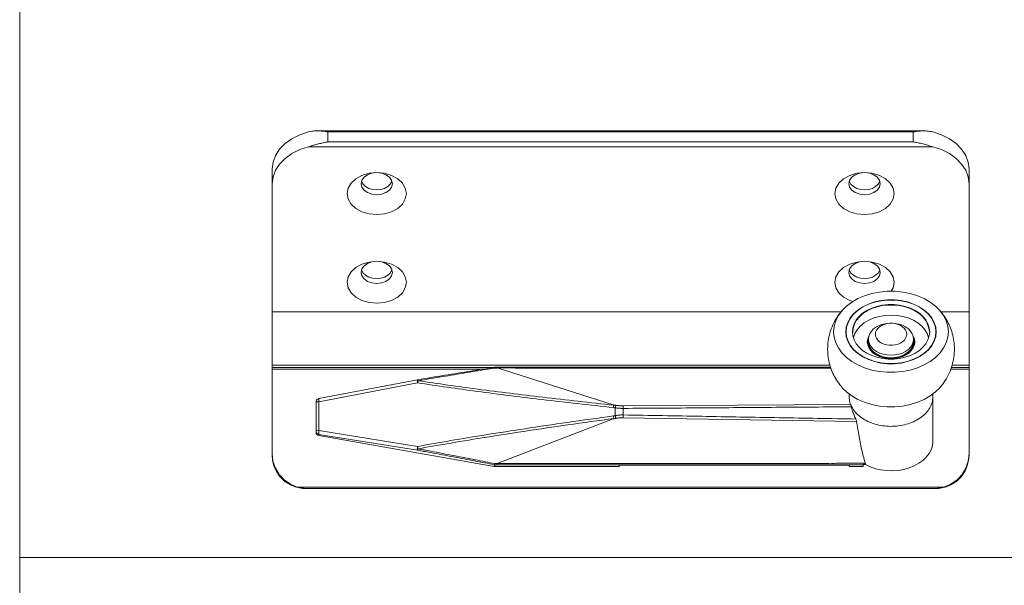
# Model space of a CAD drawing. Extents: x -2959 to 15972, y -917 to 828.
# Drawn here: x 13879 to 13968, y -314 to -263 of the extents above; entities that cross this region are included whole.
import ezdxf

# ---------------------------------------------------------------- set-up
doc = ezdxf.new("R2010")
doc.units = 0
doc.header["$LTSCALE"] = 16.335
doc.header["$MEASUREMENT"] = 0
doc.layers.get('0').update_dxf_attribs({"linetype": 'CONTINUOUS'})

msp = doc.modelspace()

# ---------------------------------------------------------------- linework, layer by layer
at = {"color": 0, "linetype": 'ByBlock', "lineweight": 15}
for p, q in [((13879.276, -196.602), (13879.276, -425.743)), ((13905.988, -272.907), (13960.428, -272.907)), ((13906.94, -272.998), (13906.94, -273.883)), ((13906.94, -272.998), (13959.476, -272.998)), ((13959.476, -272.998), (13959.476, -273.883)), ((13906.94, -273.883), (13959.476, -273.883)), ((13905.199, -274.325), (13961.217, -274.325)), ((13901.937, -301.871), (13901.937, -276.315)), ((13964.479, -301.871), (13964.479, -276.315)), ((13909.956, -277.441), (13909.959, -277.457)), ((13953.736, -277.441), (13953.739, -277.457)), ((13909.956, -285.401), (13909.959, -285.417)), ((13953.736, -285.401), (13953.739, -285.417)), ((13953.002, -289.14), (13901.937, -289.14)), ((13964.479, -289.14), (13961.955, -289.14)), ((13955.41, -291.586), (13955.379, -291.838)), ((13955.442, -291.563), (13955.411, -291.816)), ((13955.442, -291.595), (13955.442, -291.816)), ((13955.473, -291.845), (13955.442, -291.595)), ((13959.538, -291.816), (13959.507, -291.563)), ((13959.507, -291.595), (13959.507, -291.816)), ((13959.57, -291.838), (13959.538, -291.586)), ((13959.538, -291.586), (13959.569, -291.666)), ((13959.569, -291.577), (13959.601, -291.838)), ((13960.907, -291.297), (13960.946, -290.932)), ((13961.494, -291.36), (13961.54, -290.932)), ((13955.38, -292.099), (13955.348, -291.838)), ((13955.379, -291.838), (13955.379, -292.091)), ((13959.507, -292.07), (13959.538, -291.816)), ((13959.569, -291.666), (13959.59, -291.84)), ((13959.57, -291.838), (13959.57, -292.091)), ((13951.988, -293.916), (13901.937, -293.916)), ((13921.876, -294.129), (13901.937, -294.129)), ((13922.126, -294.116), (13921.925, -294.116)), ((13921.925, -294.18), (13922.127, -294.18)), ((13952.063, -294.129), (13922.126, -294.129)), ((13932.526, -297.481), (13922.127, -294.179)), ((13964.479, -294.129), (13962.886, -294.129)), ((13964.479, -293.916), (13962.962, -293.916)), ((13920.937, -294.27), (13901.937, -294.27)), ((13964.479, -294.27), (13962.833, -294.27)), ((13906.131, -296.925), (13914.98, -295.238)), ((13906.137, -297.206), (13914.984, -295.518)), ((13914.98, -295.238), (13914.968, -295.255)), ((13914.987, -295.237), (13914.98, -295.238)), ((13953.722, -296.76), (13953.751, -296.53)), ((13961.195, -296.532), (13961.227, -296.76)), ((13961.227, -300.719), (13961.227, -296.508)), ((13905.877, -299.938), (13905.877, -297.232)), ((13906.137, -299.798), (13906.137, -297.206)), ((13932.725, -297.755), (13932.725, -298.45)), ((13953.855, -297.465), (13933.436, -297.572)), ((13933.436, -298.645), (13954.383, -298.968)), ((13933.446, -297.804), (13933.446, -298.394)), ((13932.526, -298.751), (13922.126, -302.762)), ((13906.136, -300.132), (13906.136, -300.245)), ((13914.984, -301.553), (13906.136, -300.132)), ((13906.136, -300.245), (13921.871, -303.009)), ((13914.985, -301.219), (13906.137, -299.798)), ((13921.871, -302.856), (13921.871, -303.009)), ((13921.885, -303.011), (13921.871, -303.009)), ((13921.898, -303.014), (13921.885, -303.011)), ((13922.127, -302.762), (13921.925, -302.761)), ((13921.925, -302.861), (13921.925, -303.014)), ((13933.083, -303.014), (13921.925, -303.014)), ((13933.083, -303.014), (13933.083, -302.905)), ((13953.722, -302.905), (13933.083, -302.905)), ((13953.722, -303.014), (13953.722, -302.905)), ((13954.973, -303.014), (13953.722, -303.014)), ((13954.973, -303.014), (13954.973, -302.826)), ((13962.228, -304.862), (13904.189, -304.862)), ((13905.064, -304.997), (13905.009, -304.998)), ((13961.406, -304.998), (13905.01, -304.998)), ((13961.408, -304.998), (13961.352, -304.997)), ((13879.276, -311.173), (14181.042, -311.173))]:
    msp.add_line(p, q, dxfattribs=at)
for points in [[(13905.199, -272.998), (13904.415, -273.261), (13903.707, -273.615), (13903.096, -274.05), (13902.601, -274.554), (13902.236, -275.11), (13902.012, -275.703), (13901.937, -276.315)], [(13964.479, -276.315), (13964.404, -275.703), (13964.18, -275.11), (13963.815, -274.554), (13963.32, -274.05), (13962.709, -273.615), (13962.001, -273.261), (13961.217, -272.998)], [(13905.199, -274.325), (13904.415, -274.587), (13903.707, -274.942), (13903.096, -275.377), (13902.601, -275.881), (13902.236, -276.437), (13902.012, -277.03), (13901.937, -277.642)], [(13964.479, -277.642), (13964.404, -277.03), (13964.18, -276.437), (13963.815, -275.881), (13963.32, -275.377), (13962.709, -274.942), (13962.001, -274.587), (13961.217, -274.325)], [(13913.976, -278.526), (13913.886, -278.04), (13913.62, -277.586), (13913.198, -277.197), (13912.647, -276.898), (13912.006, -276.711), (13911.318, -276.647), (13910.63, -276.711), (13909.989, -276.898), (13909.439, -277.197), (13909.016, -277.586), (13908.751, -278.04), (13908.66, -278.526)], [(13912.726, -277.642), (13912.657, -277.334), (13912.457, -277.057), (13912.146, -276.837), (13911.753, -276.695), (13911.318, -276.647), (13910.884, -276.695), (13910.491, -276.837), (13910.18, -277.057), (13909.98, -277.334), (13909.911, -277.642)], [(13909.959, -277.457), (13910.1, -277.697), (13910.323, -277.903), (13910.615, -278.061), (13910.954, -278.161), (13911.318, -278.195), (13911.683, -278.161), (13912.022, -278.061), (13912.313, -277.903), (13912.537, -277.697)], [(13912.537, -277.697), (13912.678, -277.457), (13912.681, -277.441)], [(13957.756, -278.526), (13957.665, -278.04), (13957.4, -277.586), (13956.977, -277.197), (13956.427, -276.898), (13955.786, -276.711), (13955.098, -276.647), (13954.41, -276.711), (13953.769, -276.898), (13953.218, -277.197), (13952.796, -277.586), (13952.53, -278.04), (13952.44, -278.526)], [(13956.505, -277.642), (13956.436, -277.334), (13956.236, -277.057), (13955.925, -276.837), (13955.533, -276.695), (13955.098, -276.647), (13954.663, -276.695), (13954.271, -276.837), (13953.959, -277.057), (13953.76, -277.334), (13953.691, -277.642)], [(13953.739, -277.457), (13953.879, -277.697), (13954.103, -277.903), (13954.394, -278.061), (13954.734, -278.161), (13955.098, -278.195), (13955.462, -278.161), (13955.801, -278.061), (13956.093, -277.903), (13956.316, -277.697)], [(13956.316, -277.697), (13956.457, -277.457), (13956.46, -277.441)], [(13909.911, -277.642), (13909.98, -277.949), (13910.18, -278.227), (13910.491, -278.447), (13910.884, -278.588), (13911.318, -278.637), (13911.753, -278.588), (13912.146, -278.447), (13912.457, -278.227), (13912.657, -277.949), (13912.726, -277.642)], [(13953.691, -277.642), (13953.76, -277.949), (13953.959, -278.227), (13954.271, -278.447), (13954.663, -278.588), (13955.098, -278.637), (13955.533, -278.588), (13955.925, -278.447), (13956.236, -278.227), (13956.436, -277.949), (13956.505, -277.642)], [(13908.66, -278.526), (13908.751, -279.013), (13909.016, -279.466), (13909.439, -279.855), (13909.989, -280.154), (13910.63, -280.342), (13911.318, -280.406), (13912.006, -280.342), (13912.647, -280.154), (13913.198, -279.855), (13913.62, -279.466), (13913.886, -279.013), (13913.976, -278.526)], [(13952.44, -278.526), (13952.53, -279.013), (13952.796, -279.466), (13953.218, -279.855), (13953.769, -280.154), (13954.41, -280.342), (13955.098, -280.406), (13955.786, -280.342), (13956.427, -280.154), (13956.977, -279.855), (13957.4, -279.466), (13957.665, -279.013), (13957.756, -278.526)], [(13913.976, -286.486), (13913.886, -286), (13913.62, -285.547), (13913.198, -285.157), (13912.647, -284.859), (13912.006, -284.671), (13911.318, -284.607), (13910.63, -284.671), (13909.989, -284.859), (13909.439, -285.157), (13909.016, -285.547), (13908.751, -286), (13908.66, -286.486)], [(13912.726, -285.602), (13912.657, -285.295), (13912.457, -285.017), (13912.146, -284.797), (13911.753, -284.656), (13911.318, -284.607), (13910.884, -284.656), (13910.491, -284.797), (13910.18, -285.017), (13909.98, -285.295), (13909.911, -285.602)], [(13909.959, -285.417), (13910.1, -285.657), (13910.323, -285.863), (13910.615, -286.022), (13910.954, -286.121), (13911.318, -286.155), (13911.683, -286.121), (13912.022, -286.022), (13912.313, -285.863), (13912.537, -285.657)], [(13912.537, -285.657), (13912.678, -285.417), (13912.681, -285.401)], [(13957.756, -286.486), (13957.665, -286), (13957.4, -285.547), (13956.977, -285.157), (13956.427, -284.859), (13955.786, -284.671), (13955.098, -284.607), (13954.41, -284.671), (13953.769, -284.859), (13953.218, -285.157), (13952.796, -285.547), (13952.53, -286), (13952.44, -286.486)], [(13956.505, -285.602), (13956.436, -285.295), (13956.236, -285.017), (13955.925, -284.797), (13955.533, -284.656), (13955.098, -284.607), (13954.663, -284.656), (13954.271, -284.797), (13953.959, -285.017), (13953.76, -285.295), (13953.691, -285.602)], [(13953.739, -285.417), (13953.879, -285.657), (13954.103, -285.863), (13954.394, -286.022), (13954.734, -286.121), (13955.098, -286.155), (13955.462, -286.121), (13955.801, -286.022), (13956.093, -285.863), (13956.316, -285.657)], [(13956.316, -285.657), (13956.457, -285.417), (13956.46, -285.401)], [(13909.911, -285.602), (13909.98, -285.909), (13910.18, -286.187), (13910.491, -286.407), (13910.884, -286.548), (13911.318, -286.597), (13911.753, -286.548), (13912.146, -286.407), (13912.457, -286.187), (13912.657, -285.909), (13912.726, -285.602)], [(13953.691, -285.602), (13953.76, -285.909), (13953.959, -286.187), (13954.271, -286.407), (13954.663, -286.548), (13955.098, -286.597), (13955.533, -286.548), (13955.925, -286.407), (13956.236, -286.187), (13956.436, -285.909), (13956.505, -285.602)], [(13908.66, -286.486), (13908.751, -286.973), (13909.016, -287.426), (13909.439, -287.816), (13909.989, -288.114), (13910.63, -288.302), (13911.318, -288.366), (13912.006, -288.302), (13912.647, -288.114), (13913.198, -287.816), (13913.62, -287.426), (13913.886, -286.973), (13913.976, -286.486)], [(13952.44, -286.486), (13952.53, -286.973), (13952.796, -287.426), (13953.218, -287.816), (13953.769, -288.114), (13954.076, -288.204)], [(13957.474, -287.299), (13957.665, -286.973), (13957.756, -286.486)], [(13961.848, -289.01), (13961.469, -288.634), (13960.989, -288.271), (13960.444, -287.957), (13959.843, -287.699), (13959.199, -287.501), (13958.522, -287.367), (13957.826, -287.299), (13957.123, -287.299), (13956.427, -287.367), (13955.75, -287.501), (13955.105, -287.699), (13954.505, -287.957), (13953.96, -288.271), (13953.48, -288.634), (13953.1, -289.01)], [(13961.54, -290.932), (13961.494, -290.503), (13961.359, -290.084), (13961.137, -289.684), (13960.833, -289.312), (13960.454, -288.976), (13960.009, -288.684), (13959.507, -288.442), (13958.96, -288.256), (13958.379, -288.129), (13957.778, -288.065), (13957.171, -288.065), (13956.57, -288.129), (13955.989, -288.256), (13955.442, -288.442), (13954.94, -288.684), (13954.494, -288.976), (13954.116, -289.312), (13953.812, -289.684), (13953.59, -290.084), (13953.455, -290.503), (13953.409, -290.932)], [(13961.508, -290.932), (13961.463, -290.507), (13961.329, -290.091), (13961.109, -289.694), (13960.807, -289.325), (13960.432, -288.992), (13959.99, -288.702), (13959.491, -288.461), (13958.948, -288.276), (13958.372, -288.151), (13957.776, -288.087), (13957.173, -288.087), (13956.577, -288.151), (13956.001, -288.276), (13955.457, -288.461), (13954.959, -288.702), (13954.517, -288.992), (13954.141, -289.325), (13953.84, -289.694), (13953.62, -290.091), (13953.486, -290.507), (13953.44, -290.932)], [(13960.946, -290.932), (13960.907, -290.566), (13960.791, -290.208), (13960.602, -289.867), (13960.342, -289.549), (13960.019, -289.262), (13959.639, -289.013), (13959.21, -288.806), (13958.743, -288.647), (13958.247, -288.539), (13957.734, -288.484), (13957.215, -288.484), (13956.702, -288.539), (13956.206, -288.647), (13955.739, -288.806), (13955.31, -289.013), (13954.93, -289.262), (13954.606, -289.549), (13954.347, -289.867), (13954.158, -290.208), (13954.042, -290.566), (13954.003, -290.932)], [(13960.914, -290.954), (13960.876, -290.591), (13960.761, -290.237), (13960.574, -289.898), (13960.317, -289.584), (13959.996, -289.299), (13959.619, -289.052), (13959.194, -288.847), (13958.731, -288.69), (13958.24, -288.582), (13957.731, -288.528), (13957.217, -288.528), (13956.709, -288.582), (13956.218, -288.69), (13955.755, -288.847), (13955.33, -289.052), (13954.953, -289.299), (13954.632, -289.584), (13954.375, -289.898), (13954.187, -290.237), (13954.073, -290.591), (13954.035, -290.954)], [(13953.1, -289.01), (13952.751, -289.481), (13952.516, -289.949), (13952.373, -290.436), (13952.325, -290.932)], [(13960.835, -291.443), (13960.716, -291.093), (13960.511, -290.744), (13960.232, -290.422), (13959.885, -290.134), (13959.478, -289.888), (13959.022, -289.691), (13958.528, -289.546), (13958.008, -289.458), (13957.474, -289.428), (13956.941, -289.458), (13956.421, -289.546), (13955.927, -289.691), (13955.471, -289.888), (13955.064, -290.134), (13954.717, -290.422), (13954.437, -290.744), (13954.233, -291.093), (13954.114, -291.443)], [(13962.624, -290.932), (13962.576, -290.436), (13962.433, -289.949), (13962.197, -289.481), (13961.848, -289.01)], [(13959.507, -291.595), (13959.476, -291.345), (13959.384, -291.103), (13959.235, -290.876), (13959.031, -290.671), (13958.781, -290.494), (13958.491, -290.35), (13958.17, -290.244), (13957.827, -290.18), (13957.474, -290.158), (13957.121, -290.18), (13956.779, -290.244), (13956.458, -290.35), (13956.168, -290.494), (13955.917, -290.671), (13955.714, -290.876), (13955.564, -291.103), (13955.473, -291.345), (13955.442, -291.595)], [(13958.882, -291.153), (13958.858, -290.97), (13958.787, -290.793), (13958.671, -290.629), (13958.514, -290.482), (13958.322, -290.359), (13958.102, -290.262), (13957.86, -290.196), (13957.604, -290.162), (13957.345, -290.162), (13957.089, -290.196), (13956.847, -290.262), (13956.626, -290.359), (13956.434, -290.482), (13956.278, -290.629), (13956.162, -290.793), (13956.091, -290.97), (13956.067, -291.153)], [(13952.325, -290.932), (13952.373, -291.427), (13952.516, -291.914), (13952.751, -292.382), (13953.075, -292.824), (13953.48, -293.23), (13953.96, -293.593), (13954.505, -293.906), (13955.105, -294.165), (13955.75, -294.363), (13956.427, -294.497), (13957.123, -294.564), (13957.826, -294.564), (13958.522, -294.497), (13959.199, -294.363), (13959.843, -294.165), (13960.444, -293.906), (13960.989, -293.593), (13961.469, -293.23), (13961.874, -292.824), (13962.197, -292.382), (13962.433, -291.914), (13962.576, -291.427), (13962.624, -290.932)], [(13953.409, -290.932), (13953.455, -291.36), (13953.59, -291.779), (13953.812, -292.179), (13954.116, -292.551), (13954.494, -292.887), (13954.94, -293.179), (13955.442, -293.421), (13955.989, -293.608), (13956.57, -293.734), (13957.171, -293.798), (13957.778, -293.798), (13958.379, -293.734), (13958.96, -293.608), (13959.507, -293.421), (13960.009, -293.179), (13960.454, -292.887), (13960.833, -292.551), (13961.137, -292.179), (13961.359, -291.779), (13961.494, -291.36)], [(13953.44, -290.932), (13953.486, -291.357), (13953.62, -291.772), (13953.84, -292.169), (13954.141, -292.539), (13954.517, -292.872), (13954.959, -293.162), (13955.457, -293.402), (13956.001, -293.587), (13956.577, -293.713), (13957.173, -293.776), (13957.776, -293.776), (13958.372, -293.713), (13958.948, -293.587), (13959.491, -293.402), (13959.99, -293.162), (13960.432, -292.872), (13960.807, -292.539), (13961.109, -292.169), (13961.329, -291.772), (13961.463, -291.357), (13961.508, -290.932)], [(13954.003, -290.932), (13954.042, -291.297), (13954.158, -291.655), (13954.347, -291.997), (13954.606, -292.314), (13954.93, -292.601), (13955.31, -292.851), (13955.739, -293.057), (13956.206, -293.216), (13956.702, -293.325), (13957.215, -293.379)], [(13955.348, -291.838), (13955.38, -291.577), (13955.476, -291.324), (13955.487, -291.308)], [(13955.353, -291.882), (13955.38, -291.666), (13955.41, -291.586)], [(13959.507, -291.595), (13959.476, -291.845), (13959.384, -292.087), (13959.235, -292.314), (13959.031, -292.519), (13958.781, -292.696), (13958.491, -292.84), (13958.17, -292.946), (13957.827, -293.01), (13957.474, -293.032), (13957.121, -293.01), (13956.779, -292.946), (13956.458, -292.84), (13956.168, -292.696), (13955.917, -292.519), (13955.714, -292.314), (13955.564, -292.087), (13955.473, -291.845)], [(13958.882, -291.153), (13958.858, -291.336), (13958.787, -291.512), (13958.671, -291.677), (13958.514, -291.823), (13958.322, -291.947), (13958.102, -292.044), (13957.86, -292.11), (13957.604, -292.144), (13957.345, -292.144), (13957.089, -292.11), (13956.847, -292.044), (13956.626, -291.947), (13956.434, -291.823), (13956.278, -291.677), (13956.162, -291.512), (13956.091, -291.336), (13956.067, -291.153)], [(13957.215, -293.379), (13957.734, -293.379), (13958.247, -293.325), (13958.743, -293.216), (13959.21, -293.057), (13959.639, -292.851), (13960.019, -292.601), (13960.342, -292.314), (13960.602, -291.997), (13960.791, -291.655), (13960.907, -291.297)], [(13959.462, -291.308), (13959.473, -291.324), (13959.569, -291.577)], [(13955.379, -291.838), (13955.411, -292.096), (13955.506, -292.345), (13955.66, -292.579), (13955.869, -292.791), (13956.128, -292.973), (13956.427, -293.121), (13956.758, -293.23), (13957.111, -293.297), (13957.474, -293.32), (13957.838, -293.297), (13958.191, -293.23), (13958.522, -293.121), (13958.821, -292.973), (13959.079, -292.791), (13959.289, -292.579), (13959.443, -292.345), (13959.538, -292.096), (13959.57, -291.838)], [(13959.601, -291.838), (13959.569, -292.099), (13959.473, -292.353), (13959.316, -292.59), (13959.103, -292.805), (13958.841, -292.99), (13958.538, -293.14), (13958.202, -293.251), (13957.844, -293.319), (13957.474, -293.342), (13957.105, -293.319), (13956.747, -293.251), (13956.411, -293.14), (13956.108, -292.99), (13955.845, -292.805), (13955.633, -292.59), (13955.476, -292.353), (13955.38, -292.099)], [(13955.411, -291.816), (13955.442, -292.07), (13955.535, -292.315), (13955.687, -292.546), (13955.893, -292.754), (13956.148, -292.934), (13956.442, -293.08), (13956.769, -293.188), (13957.116, -293.253), (13957.474, -293.276), (13957.833, -293.253), (13958.18, -293.188), (13958.506, -293.08), (13958.801, -292.934), (13959.055, -292.754), (13959.262, -292.546), (13959.414, -292.315), (13959.507, -292.07)], [(13959.507, -291.816), (13959.476, -292.066), (13959.384, -292.308), (13959.235, -292.535), (13959.031, -292.74), (13958.781, -292.917), (13958.491, -293.061), (13958.17, -293.167), (13957.827, -293.232), (13957.474, -293.253), (13957.121, -293.232), (13956.779, -293.167), (13956.458, -293.061), (13956.168, -292.917), (13955.917, -292.74), (13955.714, -292.535), (13955.564, -292.308), (13955.473, -292.066), (13955.442, -291.816)], [(13914.968, -295.255), (13914.963, -295.315), (13914.97, -295.409), (13914.985, -295.518)], [(13953.1, -295.949), (13953.48, -296.325), (13953.96, -296.688), (13954.505, -297.002), (13955.105, -297.26), (13955.75, -297.458), (13956.427, -297.592), (13957.123, -297.66), (13957.826, -297.66), (13958.522, -297.592), (13959.199, -297.458), (13959.843, -297.26), (13960.444, -297.002), (13960.989, -296.688), (13961.469, -296.325), (13961.848, -295.949)], [(13905.877, -297.232), (13905.896, -297.223), (13905.951, -297.215), (13906.035, -297.209), (13906.137, -297.206)], [(13906.131, -296.925), (13906.12, -296.941), (13906.115, -297), (13906.121, -297.092), (13906.137, -297.206)], [(13905.877, -299.825), (13905.896, -299.815), (13905.951, -299.807), (13906.034, -299.801), (13906.137, -299.798)], [(13906.136, -300.132), (13906.034, -300.095), (13905.95, -300.025), (13905.896, -299.931), (13905.877, -299.825)], [(13906.136, -300.245), (13906.034, -300.208), (13905.95, -300.138), (13905.896, -300.045), (13905.877, -299.938)], [(13906.136, -300.132), (13906.12, -300.095), (13906.115, -300.019), (13906.121, -299.915), (13906.137, -299.798)], [(13914.984, -301.553), (13914.968, -301.517), (13914.963, -301.441), (13914.969, -301.337), (13914.985, -301.219)], [(13961.227, -300.786), (13961.184, -301.152), (13961.07, -301.509), (13960.887, -301.853), (13960.639, -302.175), (13960.331, -302.47), (13959.968, -302.732), (13959.557, -302.957), (13959.107, -303.139), (13958.625, -303.275), (13958.121, -303.363), (13957.605, -303.401), (13957.086, -303.389), (13956.575, -303.325), (13956.081, -303.213), (13955.614, -303.054), (13955.182, -302.85)], [(13903.019, -304.228), (13902.563, -303.741), (13902.221, -303.167), (13902.009, -302.535), (13901.937, -301.871)], [(13902.547, -303.828), (13902.285, -303.408), (13902.093, -302.953), (13901.977, -302.474), (13901.937, -301.98)], [(13964.479, -301.871), (13964.407, -302.535), (13964.196, -303.167), (13963.854, -303.741)], [(13964.479, -301.98), (13964.44, -302.474), (13964.323, -302.953), (13964.131, -303.408), (13963.87, -303.828)], [(13921.925, -302.861), (13921.907, -302.86), (13921.889, -302.859), (13921.871, -302.856)], [(13921.925, -303.014), (13921.912, -303.013), (13921.898, -303.014)], [(13963.854, -303.741), (13963.397, -304.228), (13962.846, -304.608), (13962.228, -304.862)], [(13904.189, -304.862), (13903.57, -304.608), (13903.019, -304.228)]]:
    msp.add_lwpolyline(points, dxfattribs=at)
for points in [[(13905.199, -272.998), (13905.458, -272.945), (13905.712, -272.916), (13905.961, -272.907), (13905.988, -272.907)], [(13905.988, -272.907), (13906.207, -272.912), (13906.45, -272.93), (13906.694, -272.959), (13906.94, -272.998)], [(13959.476, -272.998), (13959.724, -272.959), (13959.971, -272.93), (13960.219, -272.912), (13960.428, -272.907)], [(13960.428, -272.907), (13960.466, -272.907), (13960.713, -272.917), (13960.963, -272.946), (13961.217, -272.998)], [(13906.94, -273.883), (13906.725, -273.924), (13906.509, -273.971), (13906.294, -274.023), (13906.079, -274.079), (13905.863, -274.138), (13905.647, -274.2), (13905.426, -274.263), (13905.199, -274.325)], [(13961.217, -274.325), (13960.986, -274.262), (13960.762, -274.198), (13960.543, -274.135), (13960.327, -274.076), (13960.114, -274.021), (13959.903, -273.97), (13959.69, -273.924), (13959.476, -273.883)], [(13951.783, -292.48), (13951.834, -291.753), (13951.992, -291.02), (13952.255, -290.313), (13952.633, -289.627), (13953.1, -289.01)], [(13961.848, -289.01), (13962.059, -289.266), (13962.463, -289.866), (13962.749, -290.44), (13962.972, -291.074), (13963.115, -291.758), (13963.166, -292.48)], [(13953.1, -295.949), (13952.889, -295.693), (13952.486, -295.093), (13952.199, -294.519), (13951.977, -293.885), (13951.833, -293.201), (13951.783, -292.48)], [(13963.166, -292.48), (13963.115, -293.206), (13962.957, -293.939), (13962.693, -294.646), (13962.316, -295.332), (13961.848, -295.949)], [(13921.876, -294.12), (13919.786, -294.454), (13917.432, -294.836), (13914.987, -295.237)], [(13915.032, -295.322), (13916.158, -295.133), (13917.229, -294.954), (13918.25, -294.784), (13919.226, -294.623), (13920.161, -294.469), (13921.059, -294.321), (13921.925, -294.18)], [(13921.925, -294.116), (13921.907, -294.117), (13921.888, -294.118), (13921.876, -294.12)], [(13921.876, -294.12), (13921.887, -294.122), (13921.905, -294.142)], [(13921.905, -294.142), (13921.925, -294.18)], [(13921.925, -294.117), (13921.925, -294.12), (13921.925, -294.141)], [(13921.925, -294.141), (13921.925, -294.18)], [(13952.059, -294.118), (13946.699, -294.118), (13939.034, -294.117), (13930.811, -294.116), (13922.126, -294.116)], [(13922.127, -294.117), (13922.126, -294.123), (13922.126, -294.128), (13922.126, -294.135), (13922.126, -294.144), (13922.126, -294.154), (13922.126, -294.166), (13922.126, -294.179)], [(13922.126, -294.179), (13925.385, -294.181), (13928.388, -294.184), (13931.156, -294.186), (13933.711, -294.188), (13936.069, -294.191), (13938.247, -294.193), (13940.26, -294.195), (13942.121, -294.197), (13943.842, -294.198), (13945.435, -294.2), (13946.909, -294.202), (13948.273, -294.203), (13949.537, -294.205), (13950.707, -294.206), (13951.792, -294.208), (13952.09, -294.208)], [(13914.984, -295.518), (13920.321, -296.276), (13926.17, -297.007), (13932.555, -297.727)], [(13915.032, -295.322), (13915.015, -295.379), (13914.999, -295.446), (13914.985, -295.518)], [(13914.987, -295.237), (13914.997, -295.242), (13915.013, -295.27)], [(13915.013, -295.27), (13915.032, -295.322)], [(13915.032, -295.322), (13920.369, -296.075), (13926.216, -296.803), (13932.601, -297.52)], [(13953.853, -297.464), (13953.783, -297.247), (13953.737, -297.009), (13953.721, -296.762)], [(13953.722, -296.76), (13953.722, -296.508)], [(13953.854, -297.46), (13954.11, -297.936), (13954.489, -298.367), (13954.976, -298.74), (13955.555, -299.04), (13956.204, -299.257), (13956.9, -299.382), (13957.617, -299.412), (13958.328, -299.344), (13959.008, -299.182), (13959.633, -298.931), (13960.178, -298.6), (13960.624, -298.203), (13960.955, -297.752), (13961.158, -297.265), (13961.227, -296.76)], [(13906.131, -296.925), (13906.03, -296.964), (13905.949, -297.033), (13905.896, -297.125), (13905.877, -297.232)], [(13932.601, -297.52), (13932.6, -297.514), (13932.594, -297.509), (13932.586, -297.504), (13932.576, -297.499), (13932.566, -297.494), (13932.554, -297.49), (13932.541, -297.485), (13932.526, -297.481)], [(13932.787, -297.522), (13932.657, -297.501), (13932.526, -297.481)], [(13932.601, -297.52), (13932.584, -297.579), (13932.568, -297.65), (13932.555, -297.727)], [(13932.725, -297.755), (13932.64, -297.741), (13932.555, -297.727)], [(13932.725, -297.755), (13932.743, -297.664), (13932.764, -297.584), (13932.787, -297.522)], [(13933.446, -297.804), (13933.298, -297.802), (13933.152, -297.797), (13933.008, -297.787), (13932.866, -297.773), (13932.725, -297.755)], [(13933.436, -297.572), (13933.303, -297.571), (13933.172, -297.565), (13933.042, -297.555), (13932.914, -297.541), (13932.787, -297.522)], [(13933.446, -297.804), (13933.444, -297.714), (13933.44, -297.635), (13933.436, -297.572)], [(13953.916, -297.659), (13947.178, -297.708), (13940.354, -297.757), (13933.446, -297.804)], [(13953.854, -297.46), (13953.886, -297.554), (13953.916, -297.659)], [(13954.313, -298.763), (13954.16, -298.414), (13954.027, -298.044), (13953.916, -297.659)], [(13932.555, -298.482), (13928.419, -299.065), (13924.63, -299.625), (13921.148, -300.168), (13917.942, -300.697), (13914.985, -301.219)], [(13932.555, -298.482), (13932.64, -298.466), (13932.725, -298.45)], [(13932.601, -298.703), (13932.584, -298.636), (13932.568, -298.561), (13932.555, -298.482)], [(13932.725, -298.45), (13932.866, -298.428), (13933.008, -298.412), (13933.152, -298.4), (13933.298, -298.394), (13933.446, -298.394)], [(13932.725, -298.45), (13932.743, -298.542), (13932.764, -298.629), (13932.787, -298.702)], [(13932.787, -298.702), (13932.914, -298.68), (13933.042, -298.664), (13933.172, -298.652), (13933.303, -298.646), (13933.436, -298.645)], [(13933.446, -298.394), (13933.444, -298.486), (13933.44, -298.572), (13933.436, -298.645)], [(13933.446, -298.394), (13940.492, -298.516), (13947.449, -298.639), (13954.313, -298.763)], [(13932.601, -298.703), (13928.464, -299.285), (13924.675, -299.843), (13921.193, -300.383), (13917.987, -300.91), (13915.032, -301.428)], [(13932.526, -298.751), (13932.657, -298.726), (13932.787, -298.702)], [(13932.601, -298.703), (13932.6, -298.711), (13932.594, -298.717), (13932.586, -298.723), (13932.576, -298.729), (13932.566, -298.734), (13932.554, -298.74), (13932.541, -298.745), (13932.526, -298.751)], [(13954.313, -298.763), (13954.359, -298.874), (13954.383, -298.968)], [(13955.182, -302.85), (13954.875, -301.635), (13954.611, -300.342), (13954.383, -298.968)], [(13914.985, -301.219), (13914.999, -301.293), (13915.014, -301.364), (13915.032, -301.428)], [(13961.227, -300.719), (13961.227, -300.752), (13961.227, -300.786)], [(13914.984, -301.553), (13914.997, -301.534), (13915.013, -301.492), (13915.032, -301.428)], [(13921.871, -302.856), (13921.006, -302.69), (13920.108, -302.518), (13919.174, -302.341), (13918.199, -302.156), (13917.179, -301.964), (13916.109, -301.763), (13914.984, -301.553)], [(13921.925, -302.761), (13921.059, -302.591), (13920.16, -302.415), (13919.225, -302.233), (13918.249, -302.045), (13917.228, -301.848), (13916.158, -301.643), (13915.032, -301.428)], [(13921.871, -302.856), (13921.887, -302.842), (13921.905, -302.81), (13921.925, -302.761)], [(13921.925, -302.861), (13921.925, -302.845), (13921.925, -302.811), (13921.925, -302.761)], [(13922.127, -302.861), (13922.026, -302.861), (13921.925, -302.861)], [(13955.182, -302.85), (13955.155, -302.821), (13955.128, -302.796), (13955.101, -302.775), (13955.075, -302.758), (13955.049, -302.745), (13955.019, -302.735), (13954.984, -302.73), (13954.945, -302.729), (13954.901, -302.73), (13954.852, -302.73), (13954.799, -302.73), (13954.741, -302.73), (13954.679, -302.73), (13954.611, -302.73), (13954.539, -302.73), (13954.46, -302.73), (13954.374, -302.73), (13954.282, -302.73), (13954.182, -302.73), (13954.073, -302.731), (13953.956, -302.731), (13953.831, -302.731), (13953.696, -302.731), (13953.551, -302.731), (13953.395, -302.731), (13953.226, -302.732), (13953.043, -302.732), (13952.845, -302.732), (13952.631, -302.732), (13952.401, -302.733), (13952.154, -302.733), (13951.887, -302.733), (13951.598, -302.734), (13951.288, -302.734), (13950.952, -302.734), (13950.591, -302.735), (13950.201, -302.735), (13949.78, -302.736), (13949.326, -302.736), (13948.837, -302.737), (13948.309, -302.738), (13947.739, -302.738), (13947.124, -302.739), (13946.46, -302.74), (13945.743, -302.741), (13944.97, -302.741), (13944.135, -302.742), (13943.234, -302.743), (13942.26, -302.744), (13941.209, -302.745), (13940.073, -302.747), (13938.845, -302.748), (13937.518, -302.749), (13936.083, -302.75), (13934.532, -302.752), (13932.853, -302.753), (13931.036, -302.755), (13929.069, -302.757), (13926.939, -302.759), (13924.63, -302.76), (13922.126, -302.762)], [(13922.127, -302.861), (13922.126, -302.858), (13922.127, -302.853), (13922.127, -302.847), (13922.127, -302.839), (13922.127, -302.83), (13922.127, -302.819), (13922.126, -302.807), (13922.126, -302.793), (13922.126, -302.778), (13922.126, -302.762)], [(13954.934, -302.863), (13954.89, -302.863), (13954.841, -302.863), (13954.788, -302.863), (13954.731, -302.863), (13954.669, -302.863), (13954.603, -302.863), (13954.531, -302.863), (13954.454, -302.863), (13954.37, -302.863), (13954.279, -302.863), (13954.181, -302.863), (13954.075, -302.863), (13953.962, -302.863), (13953.84, -302.863), (13953.709, -302.863), (13953.568, -302.863), (13953.417, -302.863), (13953.254, -302.863), (13953.078, -302.863), (13952.887, -302.863), (13952.682, -302.863), (13952.461, -302.863), (13952.224, -302.863), (13951.969, -302.863), (13951.694, -302.863), (13951.398, -302.863), (13951.08, -302.863), (13950.737, -302.863), (13950.367, -302.863), (13949.969, -302.863), (13949.541, -302.862), (13949.08, -302.862), (13948.583, -302.862), (13948.048, -302.862), (13947.472, -302.862), (13946.851, -302.862), (13946.182, -302.862), (13945.462, -302.862), (13944.685, -302.862), (13943.849, -302.862), (13942.947, -302.862), (13941.974, -302.862), (13940.926, -302.862), (13939.795, -302.862), (13938.575, -302.862), (13937.259, -302.862), (13935.839, -302.861), (13934.305, -302.861), (13932.649, -302.861), (13930.86, -302.861), (13928.926, -302.861), (13926.836, -302.861), (13924.575, -302.861), (13922.127, -302.861)], [(13954.973, -302.863), (13954.934, -302.863)], [(13954.973, -302.826), (13954.994, -302.826), (13955.014, -302.828)], [(13955.014, -302.828), (13955.034, -302.829), (13955.054, -302.831), (13955.074, -302.834), (13955.093, -302.836), (13955.111, -302.839), (13955.128, -302.841), (13955.143, -302.844), (13955.158, -302.846), (13955.171, -302.848), (13955.182, -302.85)], [(13904.11, -304.865), (13903.688, -304.708), (13903.279, -304.486), (13902.893, -304.194), (13902.547, -303.828)], [(13963.87, -303.828), (13963.523, -304.194), (13963.138, -304.486), (13962.728, -304.708), (13962.306, -304.865)], [(13904.189, -304.862), (13904.402, -304.917)], [(13962.012, -304.917), (13962.228, -304.862)], [(13904.183, -304.886), (13904.11, -304.865)], [(13904.537, -304.961), (13904.183, -304.886)], [(13904.402, -304.917), (13904.622, -304.959)], [(13905.009, -304.998), (13904.792, -304.99), (13904.537, -304.961)], [(13904.622, -304.959), (13904.844, -304.986)], [(13904.844, -304.986), (13905.01, -304.996)], [(13905.01, -304.996), (13905.064, -304.997)], [(13961.352, -304.997), (13961.406, -304.996)], [(13961.406, -304.996), (13961.568, -304.986)], [(13961.879, -304.961), (13961.624, -304.99), (13961.408, -304.998)], [(13961.568, -304.986), (13961.79, -304.96)], [(13961.79, -304.96), (13962.012, -304.917)], [(13962.233, -304.886), (13961.879, -304.961)], [(13962.306, -304.865), (13962.233, -304.886)]]:
    msp.add_spline(points, degree=3, dxfattribs=at)

doc.saveas('drawing.dxf')
